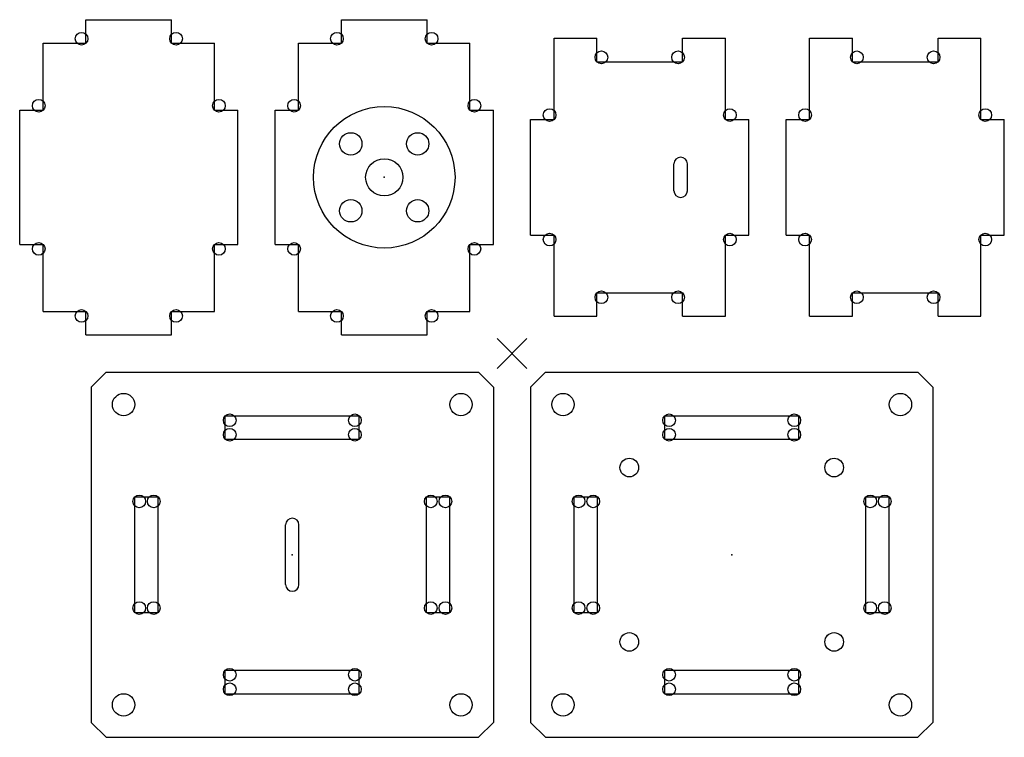
# Model space of a CAD drawing. Units: millimetres. Extents: x -66 to 66, y -52 to 45.
import ezdxf

# ---------------------------------------------------------------- set-up
doc = ezdxf.new("R2010")
doc.units = ezdxf.units.MM
doc.layers.add('default', color=7, linetype='CONTINUOUS')

msp = doc.modelspace()

# ---------------------------------------------------------------- linework, layer by layer
at = {"layer": 'default'}
for p, q in [((-57.2, 41.65), (-57.2, 44.8)), ((-57.2, 44.8), (-45.7, 44.8)), ((-45.7, 41.65), (-45.7, 44.8)), ((-22.9, 41.65), (-22.9, 44.8)), ((-22.9, 44.8), (-11.4, 44.8)), ((-11.4, 41.65), (-11.4, 44.8)), ((-62.95, 32.65), (-62.95, 41.65)), ((-62.95, 41.65), (-57.2, 41.65)), ((-45.7, 41.65), (-39.95, 41.65)), ((-39.95, 32.65), (-39.95, 41.65)), ((-28.65, 32.65), (-28.65, 41.65)), ((-28.65, 41.65), (-22.9, 41.65)), ((-11.4, 41.65), (-5.65, 41.65)), ((-5.65, 32.65), (-5.65, 41.65)), ((5.65, 31.4), (5.65, 42.3)), ((5.65, 42.3), (11.4, 42.3)), ((11.4, 39.15), (11.4, 42.3)), ((22.9, 39.15), (22.9, 42.3)), ((22.9, 42.3), (28.65, 42.3)), ((28.65, 31.4), (28.65, 42.3)), ((39.95, 31.4), (39.95, 42.3)), ((39.95, 42.3), (45.7, 42.3)), ((45.7, 39.15), (45.7, 42.3)), ((57.2, 39.15), (57.2, 42.3)), ((57.2, 42.3), (62.95, 42.3)), ((62.95, 31.4), (62.95, 42.3)), ((11.4, 39.15), (22.9, 39.15)), ((45.7, 39.15), (57.2, 39.15)), ((-66.1, 14.65), (-66.1, 32.65)), ((-66.1, 32.65), (-62.95, 32.65)), ((-39.95, 32.65), (-36.8, 32.65)), ((-36.8, 14.65), (-36.8, 32.65)), ((-31.8, 14.65), (-31.8, 32.65)), ((-31.8, 32.65), (-28.65, 32.65)), ((-5.65, 32.65), (-2.5, 32.65)), ((-2.5, 14.65), (-2.5, 32.65)), ((2.5, 15.9), (2.5, 31.4)), ((2.5, 31.4), (5.65, 31.4)), ((28.65, 31.4), (31.8, 31.4)), ((31.8, 15.9), (31.8, 31.4)), ((36.8, 15.9), (36.8, 31.4)), ((36.8, 31.4), (39.95, 31.4)), ((62.95, 31.4), (66.1, 31.4)), ((66.1, 15.9), (66.1, 31.4)), ((21.75, 21.85), (21.75, 25.45)), ((23.55, 21.85), (23.55, 25.45)), ((2.5, 15.9), (5.65, 15.9)), ((5.65, 5), (5.65, 15.9)), ((28.65, 15.9), (31.8, 15.9)), ((28.65, 5), (28.65, 15.9)), ((36.8, 15.9), (39.95, 15.9)), ((39.95, 5), (39.95, 15.9)), ((62.95, 15.9), (66.1, 15.9)), ((62.95, 5), (62.95, 15.9)), ((-66.1, 14.65), (-62.95, 14.65)), ((-62.95, 5.65), (-62.95, 14.65)), ((-39.95, 14.65), (-36.8, 14.65)), ((-39.95, 5.65), (-39.95, 14.65)), ((-31.8, 14.65), (-28.65, 14.65)), ((-28.65, 5.65), (-28.65, 14.65)), ((-5.65, 14.65), (-2.5, 14.65)), ((-5.65, 5.65), (-5.65, 14.65)), ((11.4, 8.15), (22.9, 8.15)), ((11.4, 5), (11.4, 8.15)), ((22.9, 5), (22.9, 8.15)), ((45.7, 8.15), (57.2, 8.15)), ((45.7, 5), (45.7, 8.15)), ((57.2, 5), (57.2, 8.15)), ((-62.95, 5.65), (-57.2, 5.65)), ((-57.2, 2.5), (-57.2, 5.65)), ((-45.7, 5.65), (-39.95, 5.65)), ((-45.7, 2.5), (-45.7, 5.65)), ((-28.65, 5.65), (-22.9, 5.65)), ((-22.9, 2.5), (-22.9, 5.65)), ((-11.4, 5.65), (-5.65, 5.65)), ((-11.4, 2.5), (-11.4, 5.65)), ((5.65, 5), (11.4, 5)), ((22.9, 5), (28.65, 5)), ((39.95, 5), (45.7, 5)), ((57.2, 5), (62.95, 5)), ((-57.2, 2.5), (-45.7, 2.5)), ((-22.9, 2.5), (-11.4, 2.5)), ((-2, 2), (2, -2)), ((-2, -2), (2, 2)), ((-56.5, -4.5), (-54.5, -2.5)), ((-54.5, -2.5), (-4.5, -2.5)), ((-4.5, -2.5), (-2.5, -4.5)), ((2.5, -4.5), (4.5, -2.5)), ((4.5, -2.5), (54.5, -2.5)), ((54.5, -2.5), (56.5, -4.5)), ((-56.5, -4.5), (-56.5, -49.5)), ((-2.5, -4.5), (-2.5, -49.5)), ((2.5, -4.5), (2.5, -49.5)), ((56.5, -4.5), (56.5, -49.5)), ((-38.5, -11.5), (-38.5, -8.35)), ((-38.5, -8.35), (-20.5, -8.35)), ((-20.5, -11.5), (-20.5, -8.35)), ((20.5, -11.5), (20.5, -8.35)), ((20.5, -8.35), (38.5, -8.35)), ((38.5, -11.5), (38.5, -8.35)), ((-38.5, -11.5), (-20.5, -11.5)), ((20.5, -11.5), (38.5, -11.5)), ((-50.65, -19.25), (-47.5, -19.25)), ((-50.65, -34.75), (-50.65, -19.25)), ((-47.5, -34.75), (-47.5, -19.25)), ((-11.5, -34.75), (-11.5, -19.25)), ((-11.5, -19.25), (-8.35, -19.25)), ((-8.35, -34.75), (-8.35, -19.25)), ((8.35, -19.25), (11.5, -19.25)), ((8.35, -34.75), (8.35, -19.25)), ((11.5, -34.75), (11.5, -19.25)), ((47.5, -34.75), (47.5, -19.25)), ((47.5, -19.25), (50.65, -19.25)), ((50.65, -34.75), (50.65, -19.25)), ((-30.4, -31), (-30.4, -23)), ((-28.6, -31), (-28.6, -23)), ((-50.65, -34.75), (-47.5, -34.75)), ((-11.5, -34.75), (-8.35, -34.75)), ((8.35, -34.75), (11.5, -34.75)), ((47.5, -34.75), (50.65, -34.75)), ((-38.5, -45.65), (-38.5, -42.5)), ((-38.5, -42.5), (-20.5, -42.5)), ((-20.5, -45.65), (-20.5, -42.5)), ((20.5, -45.65), (20.5, -42.5)), ((20.5, -42.5), (38.5, -42.5)), ((38.5, -45.65), (38.5, -42.5)), ((-38.5, -45.65), (-20.5, -45.65)), ((20.5, -45.65), (38.5, -45.65)), ((-56.5, -49.5), (-54.5, -51.5)), ((-4.5, -51.5), (-2.5, -49.5)), ((2.5, -49.5), (4.5, -51.5)), ((54.5, -51.5), (56.5, -49.5)), ((-54.5, -51.5), (-4.5, -51.5)), ((4.5, -51.5), (54.5, -51.5))]:
    msp.add_line(p, q, dxfattribs=at)
at = {"layer": 'default', "color": 1}
for centre in [(-57.8, 42.25), (-45.1, 42.25), (-23.5, 42.25), (-10.8, 42.25), (12, 39.75), (22.3, 39.75), (46.3, 39.75), (56.6, 39.75), (-63.55, 33.25), (-39.35, 33.25), (-29.25, 33.25), (-5.05, 33.25), (5.05, 32), (29.25, 32), (39.35, 32), (63.55, 32), (5.05, 15.3), (29.25, 15.3), (39.35, 15.3), (63.55, 15.3), (-63.55, 14.05), (-39.35, 14.05), (-29.25, 14.05), (-5.05, 14.05), (12, 7.55), (22.3, 7.55), (46.3, 7.55), (56.6, 7.55), (-57.8, 5.05), (-45.1, 5.05), (-23.5, 5.05), (-10.8, 5.05), (-37.9, -8.95), (-21.1, -8.95), (21.1, -8.95), (37.9, -8.95), (-37.9, -10.9), (-21.1, -10.9), (21.1, -10.9), (37.9, -10.9), (-50.05, -19.85), (-48.1, -19.85), (-10.9, -19.85), (-8.95, -19.85), (8.95, -19.85), (10.9, -19.85), (48.1, -19.85), (50.05, -19.85), (-50.05, -34.15), (-48.1, -34.15), (-10.9, -34.15), (-8.95, -34.15), (8.95, -34.15), (10.9, -34.15), (48.1, -34.15), (50.05, -34.15), (-37.9, -43.1), (-21.1, -43.1), (21.1, -43.1), (37.9, -43.1), (-37.9, -45.05), (-21.1, -45.05), (21.1, -45.05), (37.9, -45.05)]:
    msp.add_circle(centre, 0.85, dxfattribs=at)
at = {"layer": 'default', "color": 5}
msp.add_circle((-17.15, 23.65), 9.5, dxfattribs=at)
at = {"layer": 'default'}
for centre, radius in [((-21.64, 28.14), 1.5), ((-12.66, 28.14), 1.5), ((-17.15, 23.65), 2.5), ((-21.64, 19.16), 1.5), ((-12.66, 19.16), 1.5), ((-52.15, -6.85), 1.5), ((-6.85, -6.85), 1.5), ((6.85, -6.85), 1.5), ((52.15, -6.85), 1.5), ((15.75, -15.3), 1.25), ((43.25, -15.3), 1.25), ((15.75, -38.7), 1.25), ((43.25, -38.7), 1.25), ((-52.15, -47.15), 1.5), ((-6.85, -47.15), 1.5), ((6.85, -47.15), 1.5), ((52.15, -47.15), 1.5)]:
    msp.add_circle(centre, radius, dxfattribs=at)
for centre, start, end in [((22.65, 25.45), 0, 180), ((22.65, 21.85), 180, 0), ((-29.5, -23), 0, 180), ((-29.5, -31), 180, 0)]:
    msp.add_arc(centre, 0.9, start, end, dxfattribs=at)
at = {"layer": 'default', "color": 1}
for p in [(-17.15, 23.65), (0, 0), (-29.5, -27), (29.5, -27)]:
    msp.add_point(p, dxfattribs=at)

doc.saveas('drawing.dxf')
